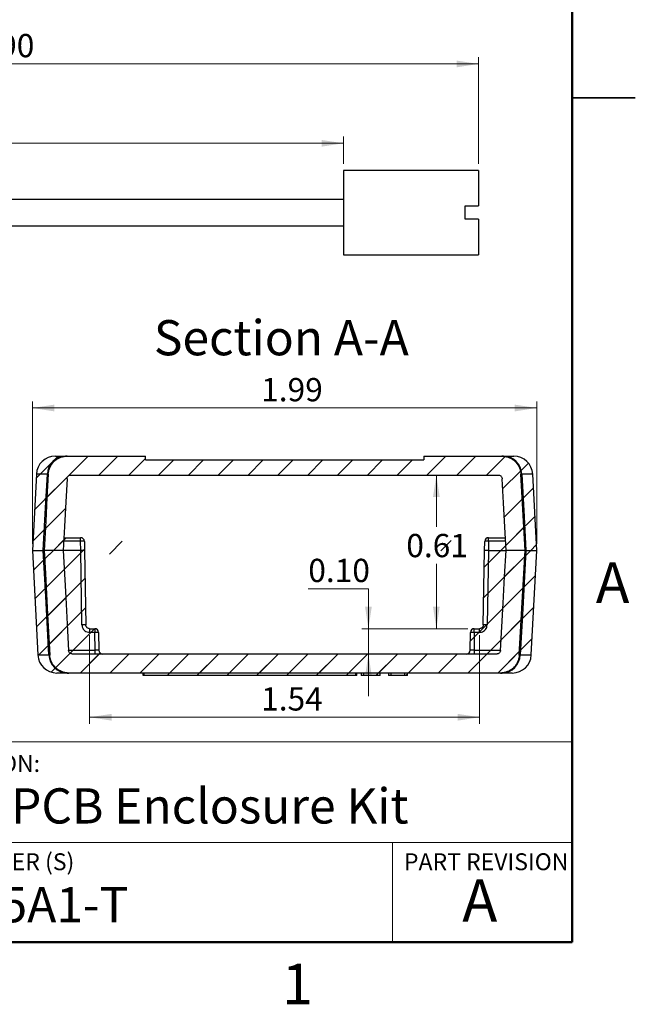
# Model space of a CAD drawing. Units: inches. Extents: x 0.1 to 11.2, y 0.1 to 7.3.
# Drawn here: x 8.8 to 11.2, y 0.1 to 4 of the extents above; entities that cross this region are included whole.
import ezdxf

# ---------------------------------------------------------------- set-up
doc = ezdxf.new("R2010")
doc.units = ezdxf.units.IN
doc.header["$LTSCALE"] = 0.666667
doc.header["$MEASUREMENT"] = 0
doc.styles.add('SLDTEXTSTYLE0', font='TXT', dxfattribs={"width": 0.75})
doc.dimstyles.new('SLDDIMSTYLE0', dxfattribs={"dimtxt": 0.091864, "dimasz": 0.086667, "dimexe": 0, "dimexo": 0.0625, "dimgap": 0.022966, "dimtad": 0, "dimtih": 1, "dimtoh": 1, "dimrnd": 1e-09, "dimdsep": 46, "dimtxsty": 'SLDTEXTSTYLE0', "dimsah": 1, "dimcen": 0.09, "dimadec": 0, "dimazin": 2, "dimtfac": 1, "dimtofl": 0, "dimtmove": 0, "dimatfit": 3, "dimfxl": 0, "dimfrac": 2, "dimtolj": 1, "dimtzin": 12, "dimarcsym": 0})
doc.dimstyles.new('SLDDIMSTYLE1', dxfattribs={"dimtxt": 0.091864, "dimasz": 0.086667, "dimexe": 0, "dimexo": 0.0625, "dimgap": 0.022966, "dimtad": 1, "dimrnd": 1e-09, "dimzin": 12, "dimdsep": 46, "dimtxsty": 'SLDTEXTSTYLE0', "dimsah": 1, "dimcen": 0.09, "dimadec": 0, "dimazin": 3, "dimtfac": 1, "dimtofl": 0, "dimtmove": 0, "dimatfit": 3, "dimfxl": 0, "dimfrac": 2, "dimtolj": 1, "dimtzin": 12, "dimarcsym": 0})
doc.dimstyles.new('SLDDIMSTYLE12', dxfattribs={"dimtxt": 0.091864, "dimasz": 0.086667, "dimexe": 0, "dimexo": 0.0625, "dimgap": 0.022966, "dimtad": 1, "dimlfac": 0.75, "dimrnd": 1e-09, "dimzin": 4, "dimdsep": 46, "dimtxsty": 'SLDTEXTSTYLE0', "dimsah": 1, "dimcen": 0.09, "dimadec": 0, "dimazin": 1, "dimtfac": 1, "dimtofl": 0, "dimtmove": 0, "dimatfit": 3, "dimfxl": 0, "dimfrac": 2, "dimtolj": 1, "dimtzin": 12, "dimarcsym": 0})
doc.dimstyles.new('SLDDIMSTYLE14', dxfattribs={"dimtxt": 0.091864, "dimasz": 0.086667, "dimexe": 0, "dimexo": 0.0625, "dimgap": 0.022966, "dimtad": 1, "dimlfac": 0.75, "dimrnd": 1e-09, "dimzin": 12, "dimdsep": 46, "dimtxsty": 'SLDTEXTSTYLE0', "dimsah": 1, "dimcen": 0.09, "dimadec": 0, "dimazin": 3, "dimtfac": 1, "dimtofl": 0, "dimtmove": 0, "dimatfit": 3, "dimfxl": 0, "dimfrac": 2, "dimtolj": 1, "dimtzin": 12, "dimarcsym": 0})
doc.dimstyles.new('SLDDIMSTYLE3', dxfattribs={"dimtxt": 0.091864, "dimasz": 0.086667, "dimexe": 0, "dimexo": 0.0625, "dimgap": 0.022966, "dimtad": 0, "dimtih": 1, "dimtoh": 1, "dimrnd": 1e-09, "dimzin": 0, "dimdsep": 46, "dimtxsty": 'SLDTEXTSTYLE0', "dimsah": 1, "dimcen": 0.09, "dimadec": 0, "dimazin": 0, "dimtfac": 1, "dimtmove": 0, "dimatfit": 0, "dimfxl": 0, "dimfrac": 2, "dimtolj": 1, "dimtzin": 12, "dimarcsym": 0})

# ---------------------------------------------------------------- blocks, each defined once
blk = doc.blocks.new('_D_7')
at = {"color": 7, "linetype": 'Continuous', "lineweight": 18}
for p, q in [((8.8679, 1.9065), (8.8679, 2.4685)), ((10.8605, 1.9065), (10.8605, 2.4685)), ((8.8679, 2.4423), (10.8605, 2.4423))]:
    blk.add_line(p, q, dxfattribs=at)
for points in [[(8.8679, 2.4423), (8.9546, 2.4289), (8.9546, 2.4556)], [(10.8605, 2.4423), (10.7738, 2.4556), (10.7738, 2.4289)]]:
    blk.add_solid(points, dxfattribs=at)
at = {"color": 7, "linetype": 'Continuous', "lineweight": 18, "insert": (9.7717, 2.5607), "char_height": 0.09186, "attachment_point": 1, "style": 'SLDTEXTSTYLE0'}
blk.add_mtext('1.99', dxfattribs=at)
blk = doc.blocks.new('_D_8')
at = {"color": 7, "linetype": 'Continuous', "lineweight": 18}
for p, q in [((9.0939, 1.545), (9.0939, 1.1953)), ((10.6345, 1.545), (10.6345, 1.1953)), ((9.0939, 1.2215), (10.6345, 1.2215))]:
    blk.add_line(p, q, dxfattribs=at)
for points in [[(9.0939, 1.2215), (9.1806, 1.2082), (9.1806, 1.2349)], [(10.6345, 1.2215), (10.5478, 1.2349), (10.5478, 1.2082)]]:
    blk.add_solid(points, dxfattribs=at)
at = {"color": 7, "linetype": 'Continuous', "lineweight": 18, "insert": (9.7717, 1.3399), "char_height": 0.09186, "attachment_point": 1, "style": 'SLDTEXTSTYLE0'}
blk.add_mtext('1.54', dxfattribs=at)
blk = doc.blocks.new('_D_9')
at = {"color": 7, "linetype": 'Continuous', "lineweight": 18}
for p, q in [((9.9579, 1.7286), (10.1955, 1.7286)), ((10.1955, 1.7286), (10.1955, 1.5712)), ((10.5877, 1.5712), (10.1692, 1.5712)), ((10.1955, 1.5712), (10.1955, 1.4712)), ((10.1955, 1.4712), (10.1955, 1.3045))]:
    blk.add_line(p, q, dxfattribs=at)
for points in [[(10.1955, 1.5712), (10.2088, 1.6579), (10.1822, 1.6579)], [(10.1955, 1.4712), (10.1822, 1.3845), (10.2088, 1.3845)]]:
    blk.add_solid(points, dxfattribs=at)
at = {"color": 7, "linetype": 'Continuous', "lineweight": 18, "insert": (9.9579, 1.847), "char_height": 0.09186, "attachment_point": 1, "style": 'SLDTEXTSTYLE0'}
blk.add_mtext('0.10', dxfattribs=at)
blk = doc.blocks.new('_D_10')
at = {"color": 7, "linetype": 'Continuous', "lineweight": 18}
for p, q in [((10.4639, 2.1773), (10.4639, 1.9726)), ((10.4639, 1.5712), (10.4639, 1.8268)), ((10.5877, 1.5712), (10.4376, 1.5712))]:
    blk.add_line(p, q, dxfattribs=at)
for points in [[(10.4639, 2.1773), (10.4506, 2.0907), (10.4772, 2.0907)], [(10.4639, 1.5712), (10.4772, 1.6579), (10.4506, 1.6579)]]:
    blk.add_solid(points, dxfattribs=at)
at = {"color": 7, "linetype": 'Continuous', "lineweight": 18, "insert": (10.3451, 1.9452), "char_height": 0.09186, "attachment_point": 1, "style": 'SLDTEXTSTYLE0'}
blk.add_mtext('0.61', dxfattribs=at)
blk = doc.blocks.new('_D_26')
at = {"color": 7, "linetype": 'Continuous', "lineweight": 18}
for p, q in [((6.7636, 3.3147), (6.7636, 3.8266)), ((10.6302, 3.4067), (10.6302, 3.8266)), ((6.7636, 3.8004), (10.6302, 3.8004))]:
    blk.add_line(p, q, dxfattribs=at)
for points in [[(6.7636, 3.8004), (6.8502, 3.787), (6.8502, 3.8137)], [(10.6302, 3.8004), (10.5436, 3.8137), (10.5436, 3.787)]]:
    blk.add_solid(points, dxfattribs=at)
at = {"color": 7, "linetype": 'Continuous', "lineweight": 18, "insert": (8.6322, 3.9188), "char_height": 0.09186, "attachment_point": 1, "style": 'SLDTEXTSTYLE0'}
blk.add_mtext('2.90', dxfattribs=at)
blk = doc.blocks.new('_D_28')
at = {"color": 7, "linetype": 'Continuous', "lineweight": 18}
for p, q in [((7.2862, 3.3767), (7.2862, 3.5134)), ((10.0969, 3.4067), (10.0969, 3.5134)), ((7.2862, 3.4872), (10.0969, 3.4872))]:
    blk.add_line(p, q, dxfattribs=at)
for points in [[(7.2862, 3.4872), (7.3729, 3.4739), (7.3729, 3.5005)], [(10.0969, 3.4872), (10.0102, 3.5005), (10.0102, 3.4739)]]:
    blk.add_solid(points, dxfattribs=at)
at = {"color": 7, "linetype": 'Continuous', "lineweight": 18, "insert": (8.5309, 3.6056), "char_height": 0.09186, "attachment_point": 1, "style": 'SLDTEXTSTYLE0'}
blk.add_mtext('2.11', dxfattribs=at)

msp = doc.modelspace()

# ---------------------------------------------------------------- hatches: boundary and pattern name
at = {"linetype": 'Continuous', "lineweight": 18}
h = msp.add_hatch(dxfattribs=at)
h.set_pattern_fill('ANSI31', scale=0.66667, style=0)
edge = h.paths.add_edge_path(flags=0)
edge.add_line((10.7545, 2.1773), (8.9739, 2.1773))
edge.add_spline(control_points=[(8.9739, 2.1773), (8.973, 2.1773), (8.9721, 2.1773), (8.9712, 2.1771), (8.9696, 2.1768), (8.968, 2.1762), (8.9665, 2.1754), (8.965, 2.1746), (8.9637, 2.1735), (8.9626, 2.1722), (8.9619, 2.1714), (8.9613, 2.1706), (8.9608, 2.1697), (8.9599, 2.1682), (8.9594, 2.1666), (8.9591, 2.1649), (8.959, 2.1643), (8.9589, 2.1637), (8.9589, 2.1631)], knot_values=[0.002079, 0.002079, 0.002079, 0.002079, 0.002146, 0.002146, 0.002146, 0.002275, 0.002275, 0.002275, 0.002405, 0.002405, 0.002405, 0.002484, 0.002484, 0.002484, 0.002613, 0.002613, 0.002613, 0.00266, 0.00266, 0.00266, 0.00266], weights=[1, 1, 1, 1, 1, 1, 1, 1, 1, 1, 1, 1, 1, 1, 1, 1, 1, 1, 1], degree=3, periodic=0)
edge.add_spline(control_points=[(8.9589, 2.1631), (8.9546, 2.081), (8.9503, 1.9989), (8.9459, 1.9169), (8.9453, 1.9047), (8.9447, 1.8925), (8.944, 1.8803)], knot_values=[0.007408, 0.007408, 0.007408, 0.007408, 0.013671, 0.013671, 0.013671, 0.014602, 0.014602, 0.014602, 0.014602], weights=[1, 1, 1, 1, 1, 1, 1], degree=3, periodic=0)
edge.add_line((8.944, 1.8803), (8.8688, 1.8803))
edge.add_spline(control_points=[(8.8688, 1.8803), (8.8695, 1.8933), (8.8702, 1.9063), (8.8709, 1.9193), (8.8755, 2.0066), (8.8801, 2.0939), (8.8846, 2.1813)], knot_values=[0.013571, 0.013571, 0.013571, 0.013571, 0.014563, 0.014563, 0.014563, 0.021226, 0.021226, 0.021226, 0.021226], weights=[1, 1, 1, 1, 1, 1, 1], degree=3, periodic=0)
edge.add_spline(control_points=[(8.8846, 2.1813), (8.8847, 2.1832), (8.8849, 2.1851), (8.8852, 2.187), (8.8858, 2.1922), (8.8871, 2.1974), (8.8888, 2.2023), (8.8916, 2.2102), (8.8958, 2.2178), (8.9011, 2.2243), (8.9064, 2.2309), (8.9128, 2.2366), (8.9199, 2.241), (8.9271, 2.2454), (8.9351, 2.2487), (8.9433, 2.2505), (8.9486, 2.2517), (8.9541, 2.2523), (8.9596, 2.2523)], knot_values=[0.011375, 0.011375, 0.011375, 0.011375, 0.011522, 0.011522, 0.011522, 0.011918, 0.011918, 0.011918, 0.012557, 0.012557, 0.012557, 0.013197, 0.013197, 0.013197, 0.013837, 0.013837, 0.013837, 0.014253, 0.014253, 0.014253, 0.014253], weights=[1, 1, 1, 1, 1, 1, 1, 1, 1, 1, 1, 1, 1, 1, 1, 1, 1, 1, 1], degree=3, periodic=0)
edge.add_line((8.9596, 2.2523), (9.3142, 2.2523))
edge.add_line((9.3142, 2.2523), (9.3145, 2.2373))
edge.add_line((9.3145, 2.2373), (10.4139, 2.2373))
edge.add_line((10.4139, 2.2373), (10.4142, 2.2523))
edge.add_line((10.4142, 2.2523), (10.7688, 2.2523))
edge.add_spline(control_points=[(10.7688, 2.2523), (10.7747, 2.2523), (10.7806, 2.2516), (10.7863, 2.2503), (10.7945, 2.2483), (10.8024, 2.2449), (10.8095, 2.2403), (10.8166, 2.2358), (10.823, 2.2299), (10.8281, 2.2233), (10.8333, 2.2167), (10.8373, 2.2091), (10.84, 2.2011), (10.8421, 2.1947), (10.8434, 2.188), (10.8438, 2.1813)], knot_values=[0.000835, 0.000835, 0.000835, 0.000835, 0.001282, 0.001282, 0.001282, 0.001923, 0.001923, 0.001923, 0.002564, 0.002564, 0.002564, 0.003204, 0.003204, 0.003204, 0.003716, 0.003716, 0.003716, 0.003716], weights=[1, 1, 1, 1, 1, 1, 1, 1, 1, 1, 1, 1, 1, 1, 1, 1], degree=3, periodic=0)
edge.add_spline(control_points=[(10.8438, 2.1813), (10.8484, 2.0939), (10.8529, 2.0066), (10.8575, 1.9193), (10.8582, 1.9063), (10.8589, 1.8933), (10.8596, 1.8803)], knot_values=[0.007901, 0.007901, 0.007901, 0.007901, 0.014563, 0.014563, 0.014563, 0.015556, 0.015556, 0.015556, 0.015556], weights=[1, 1, 1, 1, 1, 1, 1], degree=3, periodic=0)
edge.add_line((10.8596, 1.8803), (10.7844, 1.8803))
edge.add_spline(control_points=[(10.7844, 1.8803), (10.7837, 1.8925), (10.7831, 1.9047), (10.7825, 1.9169), (10.7782, 1.9989), (10.7738, 2.081), (10.7695, 2.1631)], knot_values=[0.012741, 0.012741, 0.012741, 0.012741, 0.013671, 0.013671, 0.013671, 0.019935, 0.019935, 0.019935, 0.019935], weights=[1, 1, 1, 1, 1, 1, 1], degree=3, periodic=0)
edge.add_spline(control_points=[(10.7695, 2.1631), (10.7695, 2.1632), (10.7695, 2.1632), (10.7695, 2.1632), (10.7694, 2.1649), (10.769, 2.1666), (10.7684, 2.1682), (10.7677, 2.1697), (10.7668, 2.1712), (10.7657, 2.1724), (10.7645, 2.1736), (10.7632, 2.1747), (10.7617, 2.1755), (10.7602, 2.1763), (10.7586, 2.1769), (10.7569, 2.1771), (10.7561, 2.1773), (10.7553, 2.1773), (10.7545, 2.1773)], knot_values=[0.001368, 0.001368, 0.001368, 0.001368, 0.001371, 0.001371, 0.001371, 0.0015, 0.0015, 0.0015, 0.001629, 0.001629, 0.001629, 0.001759, 0.001759, 0.001759, 0.001888, 0.001888, 0.001888, 0.001949, 0.001949, 0.001949, 0.001949], weights=[1, 1, 1, 1, 1, 1, 1, 1, 1, 1, 1, 1, 1, 1, 1, 1, 1, 1, 1], degree=3, periodic=0)
h = msp.add_hatch(dxfattribs=at)
h.set_pattern_fill('ANSI31', scale=0.66667, style=0)
edge = h.paths.add_edge_path(flags=0)
edge.add_spline(control_points=[(9.0048, 2.1632), (9.0056, 2.1773), (9.0198, 2.1773)], knot_values=[0, 0, 0, 1, 1, 1], weights=[1, 0.726233, 1], degree=2, periodic=0)
edge.add_line((9.0198, 2.1773), (10.7086, 2.1773))
edge.add_spline(control_points=[(10.7086, 2.1773), (10.7228, 2.1773), (10.7236, 2.1632)], knot_values=[0, 0, 0, 1, 1, 1], weights=[1, 0.726233, 1], degree=2, periodic=0)
edge.add_spline(control_points=[(10.7236, 2.1632), (10.7288, 2.0689), (10.734, 1.9746), (10.7391, 1.8803)], knot_values=[0, 0, 0, 0, 0.007196, 0.007196, 0.007196, 0.007196], weights=[0.977259, 0.977483, 0.977701, 0.977915], degree=3, periodic=0)
edge.add_line((10.7391, 1.8803), (10.8143, 1.8803))
edge.add_spline(control_points=[(10.8143, 1.8803), (10.8088, 1.9807), (10.8032, 2.0811), (10.7977, 2.1814)], knot_values=[0.038724, 0.038724, 0.038724, 0.038724, 0.046385, 0.046385, 0.046385, 0.046385], weights=[0.977925, 0.977697, 0.977464, 0.977226], degree=3, periodic=0)
edge.add_spline(control_points=[(10.7977, 2.1814), (10.7938, 2.2523), (10.7228, 2.2523)], knot_values=[0, 0, 0, 1, 1, 1], weights=[1, 0.726235, 1], degree=2, periodic=0)
edge.add_line((10.7228, 2.2523), (10.4142, 2.2523))
edge.add_line((10.4142, 2.2523), (10.4139, 2.2373))
edge.add_line((10.4139, 2.2373), (9.3145, 2.2373))
edge.add_line((9.3145, 2.2373), (9.3142, 2.2523))
edge.add_line((9.3142, 2.2523), (9.0056, 2.2523))
edge.add_spline(control_points=[(9.0056, 2.2523), (8.9346, 2.2523), (8.9307, 2.1814)], knot_values=[0, 0, 0, 1, 1, 1], weights=[1, 0.726235, 1], degree=2, periodic=0)
edge.add_spline(control_points=[(8.9307, 2.1814), (8.9252, 2.0811), (8.9197, 1.9807), (8.9141, 1.8803)], knot_values=[0, 0, 0, 0, 0.007661, 0.007661, 0.007661, 0.007661], weights=[0.977226, 0.977464, 0.977697, 0.977925], degree=3, periodic=0)
edge.add_line((8.9141, 1.8803), (8.9893, 1.8803))
edge.add_spline(control_points=[(8.9893, 1.8803), (8.9944, 1.9746), (8.9996, 2.0689), (9.0048, 2.1631)], knot_values=[0.038829, 0.038829, 0.038829, 0.038829, 0.046024, 0.046024, 0.046024, 0.046024], weights=[0.977915, 0.977701, 0.977483, 0.977259], degree=3, periodic=0)
h = msp.add_hatch(dxfattribs=at)
h.set_pattern_fill('ANSI31', scale=0.66667, style=0)
edge = h.paths.add_edge_path(flags=0)
edge.add_arc((9.0939, 1.5862), 0.015, 181, 270)
edge.add_line((9.0939, 1.5712), (9.1145, 1.5712))
edge.add_arc((9.1145, 1.5562), 0.015, 1, 90, ccw=False)
edge.add_line((9.1295, 1.5565), (9.1307, 1.4859))
edge.add_arc((9.1457, 1.4862), 0.015, 181, 270)
edge.add_line((9.1457, 1.4712), (10.5827, 1.4712))
edge.add_arc((10.5827, 1.4862), 0.015, 270, 359)
edge.add_line((10.5977, 1.4859), (10.5989, 1.5565))
edge.add_arc((10.6139, 1.5562), 0.015, 90, 179, ccw=False)
edge.add_line((10.6139, 1.5712), (10.6345, 1.5712))
edge.add_arc((10.6345, 1.5862), 0.015, 270, 359)
edge.add_line((10.6495, 1.586), (10.6552, 1.9155))
edge.add_arc((10.6702, 1.9153), 0.015, 90, 179, ccw=False)
edge.add_line((10.6702, 1.9303), (10.7671, 1.9303))
edge.add_ellipse((10.7671, 1.9153), major_axis=(0.015, 0), ratio=0.998219, start_angle=3, end_angle=90, ccw=False)
edge.add_line((10.7821, 1.9161), (10.7839, 1.8803))
edge.add_line((10.7839, 1.8803), (10.8596, 1.8803))
edge.add_spline(control_points=[(10.8596, 1.8803), (10.8532, 1.7595), (10.8469, 1.6388), (10.8406, 1.5181), (10.8397, 1.5011), (10.8388, 1.4842), (10.8379, 1.4673)], knot_values=[0.010379, 0.010379, 0.010379, 0.010379, 0.019592, 0.019592, 0.019592, 0.020884, 0.020884, 0.020884, 0.020884], weights=[1, 1, 1, 1, 1, 1, 1], degree=3, periodic=0)
edge.add_spline(control_points=[(10.8379, 1.4673), (10.8378, 1.4658), (10.8377, 1.4642), (10.8375, 1.4627), (10.8366, 1.4544), (10.8342, 1.4461), (10.8305, 1.4386), (10.8269, 1.431), (10.8219, 1.424), (10.8159, 1.4181), (10.81, 1.4122), (10.8029, 1.4072), (10.7954, 1.4036), (10.7878, 1.3999), (10.7795, 1.3976), (10.7711, 1.3966), (10.7684, 1.3963), (10.7657, 1.3962), (10.7629, 1.3962)], knot_values=[0.008206, 0.008206, 0.008206, 0.008206, 0.00832, 0.00832, 0.00832, 0.008959, 0.008959, 0.008959, 0.009598, 0.009598, 0.009598, 0.010238, 0.010238, 0.010238, 0.010878, 0.010878, 0.010878, 0.011085, 0.011085, 0.011085, 0.011085], weights=[1, 1, 1, 1, 1, 1, 1, 1, 1, 1, 1, 1, 1, 1, 1, 1, 1, 1, 1], degree=3, periodic=0)
edge.add_line((10.7629, 1.3962), (10.35, 1.3962))
edge.add_line((10.35, 1.3962), (10.35, 1.3862))
edge.add_line((10.35, 1.3862), (10.2753, 1.3862))
edge.add_line((10.2753, 1.3862), (10.2753, 1.3962))
edge.add_line((10.2753, 1.3962), (10.2418, 1.3962))
edge.add_line((10.2418, 1.3962), (10.2418, 1.3862))
edge.add_line((10.2418, 1.3862), (10.1671, 1.3862))
edge.add_line((10.1671, 1.3862), (10.1671, 1.3962))
edge.add_line((10.1671, 1.3962), (10.1408, 1.3962))
edge.add_line((10.1408, 1.3962), (10.1408, 1.3862))
edge.add_line((10.1408, 1.3862), (9.3054, 1.3862))
edge.add_line((9.3054, 1.3862), (9.3054, 1.3962))
edge.add_line((9.3054, 1.3962), (8.9655, 1.3962))
edge.add_spline(control_points=[(8.9655, 1.3962), (8.9588, 1.3962), (8.952, 1.3971), (8.9455, 1.3989), (8.9374, 1.4011), (8.9295, 1.4048), (8.9226, 1.4096), (8.9183, 1.4126), (8.9142, 1.4161), (8.9106, 1.42), (8.9049, 1.4261), (8.9002, 1.4333), (8.8968, 1.441), (8.8934, 1.4487), (8.8913, 1.457), (8.8906, 1.4654), (8.8906, 1.466), (8.8905, 1.4666), (8.8905, 1.4673)], knot_values=[0.010365, 0.010365, 0.010365, 0.010365, 0.010878, 0.010878, 0.010878, 0.011519, 0.011519, 0.011519, 0.011918, 0.011918, 0.011918, 0.012557, 0.012557, 0.012557, 0.013197, 0.013197, 0.013197, 0.013244, 0.013244, 0.013244, 0.013244], weights=[1, 1, 1, 1, 1, 1, 1, 1, 1, 1, 1, 1, 1, 1, 1, 1, 1, 1, 1], degree=3, periodic=0)
edge.add_spline(control_points=[(8.8905, 1.4673), (8.8896, 1.4842), (8.8887, 1.5011), (8.8878, 1.5181), (8.8815, 1.6388), (8.8752, 1.7595), (8.8688, 1.8803)], knot_values=[0.018299, 0.018299, 0.018299, 0.018299, 0.019592, 0.019592, 0.019592, 0.028804, 0.028804, 0.028804, 0.028804], weights=[1, 1, 1, 1, 1, 1, 1], degree=3, periodic=0)
edge.add_line((8.8688, 1.8803), (8.9445, 1.8803))
edge.add_line((8.9445, 1.8803), (8.9463, 1.9161))
edge.add_ellipse((8.9614, 1.9153), major_axis=(0.015, 0), ratio=0.998219, start_angle=90, end_angle=177, ccw=False)
edge.add_line((8.9614, 1.9303), (9.0582, 1.9303))
edge.add_arc((9.0582, 1.9153), 0.015, 1, 90, ccw=False)
edge.add_line((9.0732, 1.9155), (9.0789, 1.586))
h = msp.add_hatch(dxfattribs=at)
h.set_pattern_fill('ANSI31', scale=0.66667, style=0)
edge = h.paths.add_edge_path(flags=0)
edge.add_arc((9.2082, 1.8803), 0.039, 0, 360)
h = msp.add_hatch(dxfattribs=at)
h.set_pattern_fill('ANSI31', scale=0.66667, style=0)
edge = h.paths.add_edge_path(flags=0)
edge.add_arc((9.2082, 1.8803), 0.039, 0, 360)
h = msp.add_hatch(dxfattribs=at)
h.set_pattern_fill('ANSI31', scale=0.66667, style=0)
edge = h.paths.add_edge_path(flags=0)
edge.add_arc((10.5202, 1.8803), 0.039, 0, 360)
h = msp.add_hatch(dxfattribs=at)
h.set_pattern_fill('ANSI31', scale=0.66667, style=0)
edge = h.paths.add_edge_path(flags=0)
edge.add_arc((10.5202, 1.8803), 0.039, 0, 360)
h = msp.add_hatch(dxfattribs=at)
h.set_pattern_fill('ANSI31', scale=0.66667, style=0)
edge = h.paths.add_edge_path(flags=0)
edge.add_spline(control_points=[(8.9368, 1.4671), (8.9407, 1.3962), (9.0117, 1.3962)], knot_values=[0, 0, 0, 1, 1, 1], weights=[1, 0.726245, 1], degree=2, periodic=0)
edge.add_line((9.0117, 1.3962), (10.7167, 1.3962))
edge.add_spline(control_points=[(10.7167, 1.3962), (10.7877, 1.3962), (10.7916, 1.4671)], knot_values=[0, 0, 0, 1, 1, 1], weights=[1, 0.726245, 1], degree=2, periodic=0)
edge.add_spline(control_points=[(10.7916, 1.4671), (10.7991, 1.6048), (10.8067, 1.7425), (10.8143, 1.8803)], knot_values=[0.040343, 0.040343, 0.040343, 0.040343, 0.050854, 0.050854, 0.050854, 0.050854], weights=[0.976957, 0.97729, 0.977612, 0.977925], degree=3, periodic=0)
edge.add_line((10.8143, 1.8803), (10.7391, 1.8803))
edge.add_spline(control_points=[(10.7391, 1.8803), (10.7319, 1.7486), (10.7247, 1.617), (10.7175, 1.4854)], knot_values=[0, 0, 0, 0, 0.010046, 0.010046, 0.010046, 0.010046], weights=[0.977915, 0.977617, 0.977309, 0.976991], degree=3, periodic=0)
edge.add_spline(control_points=[(10.7175, 1.4854), (10.7167, 1.4712), (10.7025, 1.4712)], knot_values=[0, 0, 0, 1, 1, 1], weights=[1, 0.726244, 1], degree=2, periodic=0)
edge.add_line((10.7025, 1.4712), (9.0259, 1.4712))
edge.add_spline(control_points=[(9.0259, 1.4712), (9.0117, 1.4712), (9.0109, 1.4854)], knot_values=[0, 0, 0, 1, 1, 1], weights=[1, 0.726244, 1], degree=2, periodic=0)
edge.add_spline(control_points=[(9.0109, 1.4854), (9.0037, 1.617), (8.9965, 1.7486), (8.9893, 1.8803)], knot_values=[0.040703, 0.040703, 0.040703, 0.040703, 0.05075, 0.05075, 0.05075, 0.05075], weights=[0.976991, 0.977309, 0.977617, 0.977915], degree=3, periodic=0)
edge.add_line((8.9893, 1.8803), (8.9141, 1.8803))
edge.add_spline(control_points=[(8.9141, 1.8803), (8.9217, 1.7425), (8.9293, 1.6048), (8.9368, 1.4671)], knot_values=[0, 0, 0, 0, 0.010511, 0.010511, 0.010511, 0.010511], weights=[0.977925, 0.977612, 0.97729, 0.976957], degree=3, periodic=0)

# ---------------------------------------------------------------- linework, layer by layer
at = {"color": 7, "linetype": 'Continuous', "lineweight": 50}
for p, q in [((11, 7), (11, 0.3333)), ((11, 0.3333), (0.3333, 0.3333))]:
    msp.add_line(p, q, dxfattribs=at)
at = {"color": 7, "linetype": 'Continuous', "lineweight": 25}
for p, q in [((11.25, 3.6667), (11, 3.6667)), ((11, 3.6667), (11.25, 3.6667)), ((10.6302, 3.3804), (10.0969, 3.3804)), ((10.0969, 3.3804), (10.0969, 3.0471)), ((10.6302, 3.3804), (10.6302, 3.2397)), ((10.0969, 3.2657), (7.2862, 3.2657)), ((10.5782, 3.2397), (10.6302, 3.2397)), ((10.5782, 3.1877), (10.5782, 3.2397)), ((10.6302, 3.1877), (10.5782, 3.1877)), ((10.6302, 3.1877), (10.6302, 3.0471)), ((7.2862, 3.1617), (10.0969, 3.1617)), ((10.0969, 3.0471), (10.6302, 3.0471)), ((8.9586, 2.2523), (8.9987, 2.2523)), ((9.0056, 2.2523), (9.3142, 2.2523)), ((9.3145, 2.2373), (9.3142, 2.2523)), ((9.3145, 2.2373), (10.4139, 2.2373)), ((10.4142, 2.2523), (10.4139, 2.2373)), ((10.4142, 2.2523), (10.7228, 2.2523)), ((10.7297, 2.2523), (10.7698, 2.2523)), ((8.8837, 2.1813), (8.8679, 1.8803)), ((9.0198, 2.1773), (10.7086, 2.1773)), ((10.8447, 2.1813), (10.8012, 2.1813)), ((10.8605, 1.8803), (10.8447, 2.1813)), ((8.992, 1.9303), (9.0582, 1.9303)), ((9.0582, 1.9161), (9.0582, 1.9303)), ((9.0588, 1.8803), (9.0582, 1.9161)), ((9.0732, 1.9155), (9.0738, 1.88)), ((10.6546, 1.88), (10.6552, 1.9155)), ((10.6702, 1.9161), (10.6696, 1.8803)), ((10.6702, 1.9303), (10.7364, 1.9303)), ((10.6702, 1.9161), (10.6702, 1.9303)), ((8.8679, 1.8803), (8.8895, 1.4673)), ((8.8679, 1.8803), (8.9108, 1.8803)), ((8.9893, 1.8803), (8.9141, 1.8803)), ((9.0588, 1.8803), (8.9893, 1.8803)), ((9.0639, 1.586), (9.0588, 1.8803)), ((9.0588, 1.8803), (9.0588, 1.8803)), ((9.0738, 1.88), (9.0789, 1.586)), ((10.6495, 1.586), (10.6546, 1.88)), ((10.6696, 1.8803), (10.6645, 1.586)), ((10.6696, 1.8803), (10.7391, 1.8803)), ((10.6696, 1.8803), (10.6696, 1.8803)), ((10.8143, 1.8803), (10.7391, 1.8803)), ((10.8143, 1.8803), (10.7391, 1.8803)), ((10.8176, 1.8803), (10.8605, 1.8803)), ((10.8389, 1.4673), (10.8605, 1.8803)), ((9.0939, 1.5712), (9.0939, 1.5565)), ((9.0939, 1.5712), (9.1145, 1.5712)), ((9.1145, 1.5565), (9.0939, 1.5565)), ((9.1145, 1.5712), (9.1145, 1.5565)), ((9.1157, 1.4859), (9.1145, 1.5565)), ((9.1295, 1.5565), (9.1307, 1.4859)), ((10.5977, 1.4859), (10.5989, 1.5565)), ((10.6139, 1.5565), (10.6127, 1.4859)), ((10.6139, 1.5565), (10.6139, 1.5712)), ((10.6139, 1.5712), (10.6345, 1.5712)), ((10.6345, 1.5565), (10.6139, 1.5565)), ((10.6345, 1.5565), (10.6345, 1.5712)), ((9.1157, 1.4712), (9.1157, 1.4859)), ((10.6127, 1.4859), (10.6127, 1.4712)), ((8.8895, 1.4673), (8.9334, 1.4673)), ((10.7025, 1.4712), (9.0259, 1.4712)), ((10.7089, 1.4728), (10.7078, 1.4722)), ((10.7918, 1.4671), (10.7916, 1.4671)), ((9.0048, 1.3962), (8.9644, 1.3962)), ((10.7167, 1.3962), (9.0117, 1.3962)), ((9.3054, 1.3862), (9.3054, 1.3962)), ((9.3094, 1.3862), (9.3054, 1.3862)), ((9.3094, 1.3862), (9.3094, 1.3962)), ((10.1452, 1.3862), (9.3094, 1.3862)), ((10.1452, 1.3862), (10.1452, 1.3962)), ((10.1492, 1.3862), (10.1452, 1.3862)), ((10.1492, 1.3862), (10.1492, 1.3962)), ((10.1671, 1.3962), (10.1671, 1.3862)), ((10.1774, 1.3862), (10.1671, 1.3862)), ((10.1774, 1.3862), (10.1774, 1.3962)), ((10.2314, 1.3862), (10.1774, 1.3862)), ((10.2314, 1.3862), (10.2314, 1.3962)), ((10.2418, 1.3862), (10.2314, 1.3862)), ((10.2418, 1.3862), (10.2418, 1.3962)), ((10.2753, 1.3962), (10.2753, 1.3862)), ((10.2857, 1.3862), (10.2753, 1.3862)), ((10.2857, 1.3862), (10.2857, 1.3962)), ((10.3397, 1.3862), (10.2857, 1.3862)), ((10.3397, 1.3862), (10.3397, 1.3962)), ((10.35, 1.3862), (10.3397, 1.3862)), ((10.35, 1.3862), (10.35, 1.3962)), ((10.764, 1.3962), (10.7236, 1.3962))]:
    msp.add_line(p, q, dxfattribs=at)
at = {"color": 8, "linetype": 'Continuous', "lineweight": 25}
for p, q in [((8.9272, 2.1813), (8.8837, 2.1813)), ((9.0582, 1.9161), (8.9912, 1.9161)), ((10.7372, 1.9161), (10.6702, 1.9161)), ((9.0111, 1.4859), (9.1157, 1.4859)), ((10.6127, 1.4859), (10.7173, 1.4859)), ((10.7951, 1.4673), (10.8389, 1.4673))]:
    msp.add_line(p, q, dxfattribs=at)
at = {"color": 7, "linetype": 'Continuous', "lineweight": 18}
for p, q in [((11, 1.1239), (5.7942, 1.1239)), ((8.2072, 0.7276), (11, 0.7276)), ((10.2911, 0.7276), (10.2911, 0.3333))]:
    msp.add_line(p, q, dxfattribs=at)
at = {"color": 7, "linetype": 'Continuous', "lineweight": 25, "flags": 128}
for points in [[(8.9108, 1.8803), (8.92, 2.0488), (8.9272, 2.1813)], [(8.9307, 2.1814), (8.9256, 2.0896), (8.9205, 1.9959), (8.9141, 1.8803)], [(10.8143, 1.8803), (10.8092, 1.9719), (10.8041, 2.0656), (10.7977, 2.1814)], [(10.8012, 2.1813), (10.8104, 2.0127), (10.8176, 1.8803)], [(9.0048, 2.1631), (8.9997, 2.0713), (8.9944, 1.9747), (8.9893, 1.8803)], [(10.7391, 1.8803), (10.7341, 1.9718), (10.7288, 2.0683), (10.7236, 2.1631)], [(8.9334, 1.4673), (8.9207, 1.6986), (8.9108, 1.8803)], [(8.9141, 1.8803), (8.9192, 1.7887), (8.9281, 1.6266), (8.9368, 1.4671)], [(8.9893, 1.8803), (8.9994, 1.6947), (9.0052, 1.5888), (9.0109, 1.4854)], [(10.7175, 1.4854), (10.7277, 1.6713), (10.7335, 1.7772), (10.7391, 1.8803)], [(10.7916, 1.4671), (10.7966, 1.5588), (10.8055, 1.7209), (10.8143, 1.8803)], [(10.8176, 1.8803), (10.805, 1.649), (10.7951, 1.4673)]]:
    msp.add_lwpolyline(points, dxfattribs=at)
at = {"color": 7, "linetype": 'Continuous', "lineweight": 25}
for centre, radius, start, end in [((8.9586, 2.1773), 0.075, 90, 177), ((9.0003, 2.1792), 0.0731, 91.2801, 178.3971), ((10.7281, 2.1792), 0.0731, 1.6027, 88.7201), ((10.7698, 2.1773), 0.075, 3, 90), ((9.0582, 1.9153), 0.015, 1, 90), ((9.0632, 1.844), 0.0723, 82.042, 93.9618), ((10.6702, 1.9153), 0.015, 90, 179), ((10.6652, 1.844), 0.0723, 86.0381, 97.9581), ((9.0714, 1.371), 0.2151, 88.002, 91.998), ((9.1145, 1.5562), 0.015, 1, 90), ((9.122, 1.3416), 0.215, 88.0014, 91.9986), ((10.6139, 1.5562), 0.015, 90, 179), ((10.6064, 1.3416), 0.215, 88.0014, 91.9986), ((10.657, 1.371), 0.2151, 88.002, 91.998), ((9.1457, 1.4862), 0.015, 181, 270), ((10.5827, 1.4862), 0.015, 270, 359), ((8.9644, 1.4712), 0.075, 183, 270), ((9.0064, 1.4693), 0.0731, 181.5862, 268.7042), ((10.722, 1.4693), 0.0731, 271.2957, 358.4139), ((10.764, 1.4712), 0.075, 270, 357)]:
    msp.add_arc(centre, radius, start, end, dxfattribs=at)
for points, knots in [([(8.9307, 2.1814), (8.9311, 2.1856), (8.932, 2.194), (8.9359, 2.2061), (8.9418, 2.2174), (8.9494, 2.2276), (8.9586, 2.2363), (8.9692, 2.2433), (8.9808, 2.2485), (8.993, 2.2517), (9.0014, 2.2521), (9.0056, 2.2523)], [0, 0, 0, 0, 0.111273, 0.222546, 0.33382, 0.445093, 0.556367, 0.667639, 0.778913, 0.890187, 1, 1, 1, 1]), ([(9.0056, 2.2523), (9.0052, 2.2523), (9.0045, 2.2523), (9.0005, 2.2523), (8.9987, 2.2523)], [0, 0, 0, 0, 0.559992, 1, 1, 1, 1]), ([(10.7228, 2.2523), (10.727, 2.2521), (10.7354, 2.2517), (10.7477, 2.2485), (10.7594, 2.2432), (10.7701, 2.2361), (10.7793, 2.2272), (10.7869, 2.2171), (10.7926, 2.2058), (10.7965, 2.1938), (10.7973, 2.1855), (10.7977, 2.1814)], [0, 0, 0, 0, 0.1103529, 0.2207057, 0.3339372, 0.4471687, 0.558442, 0.6697152, 0.7809886, 0.8922623, 1, 1, 1, 1]), ([(10.7297, 2.2523), (10.7275, 2.2523), (10.7236, 2.2523), (10.7231, 2.2523), (10.7228, 2.2523)], [0, 0, 0, 0, 0.559661, 1, 1, 1, 1]), ([(8.9307, 2.1814), (8.9305, 2.1814), (8.9302, 2.1814), (8.9282, 2.1813), (8.9272, 2.1813)], [0, 0, 0, 0, 0.500047, 1, 1, 1, 1]), ([(9.0048, 2.1632), (9.005, 2.1648), (9.0056, 2.1682), (9.0084, 2.1725), (9.0124, 2.1757), (9.0164, 2.1772), (9.0189, 2.1773), (9.0198, 2.1773)], [0, 0, 0, 0, 0.222459, 0.444918, 0.667375, 0.889835, 1, 1, 1, 1]), ([(10.7086, 2.1773), (10.7103, 2.1772), (10.7137, 2.1768), (10.7182, 2.1742), (10.7216, 2.1704), (10.7233, 2.1664), (10.7235, 2.164), (10.7236, 2.1632)], [0, 0, 0, 0, 0.220598, 0.446914, 0.669379, 0.891844, 1, 1, 1, 1]), ([(10.8012, 2.1813), (10.8002, 2.1813), (10.7982, 2.1814), (10.7977, 2.1814), (10.7977, 2.1814), (10.7977, 2.1814)], [0, 0, 0, 0, 0.49874, 0.998677, 1, 1, 1, 1]), ([(8.9141, 1.8803), (8.914, 1.8803), (8.9137, 1.8803), (8.9117, 1.8803), (8.9108, 1.8803)], [0, 0, 0, 0, 0.558478, 1, 1, 1, 1]), ([(8.9141, 1.8803), (8.914, 1.8803), (8.9137, 1.8803), (8.9117, 1.8803), (8.9108, 1.8803)], [0, 0, 0, 0, 0.558478, 1, 1, 1, 1]), ([(9.0738, 1.88), (9.0735, 1.8801), (9.073, 1.8802), (9.0689, 1.8803), (9.0639, 1.8804), (9.0605, 1.8803), (9.0588, 1.8803)], [0, 0, 0, 0, 0.270292, 0.56245, 0.789737, 1, 1, 1, 1]), ([(10.6696, 1.8803), (10.6675, 1.8803), (10.663, 1.8804), (10.658, 1.8803), (10.6551, 1.8802), (10.6548, 1.8801), (10.6546, 1.88)], [0, 0, 0, 0, 0.270253, 0.562402, 0.789709, 1, 1, 1, 1]), ([(10.8176, 1.8803), (10.8165, 1.8803), (10.8146, 1.8803), (10.8144, 1.8803), (10.8143, 1.8803)], [0, 0, 0, 0, 0.561189, 1, 1, 1, 1]), ([(10.8176, 1.8803), (10.8165, 1.8803), (10.8146, 1.8803), (10.8144, 1.8803), (10.8143, 1.8803)], [0, 0, 0, 0, 0.56119, 1, 1, 1, 1]), ([(9.0639, 1.586), (9.0642, 1.5832), (9.0648, 1.5775), (9.0687, 1.5695), (9.0751, 1.5625), (9.0839, 1.5574), (9.0907, 1.5568), (9.0939, 1.5565)], [0, 0, 0, 0, 0.177048, 0.367316, 0.563494, 0.790059, 1, 1, 1, 1]), ([(9.0939, 1.5712), (9.0924, 1.5714), (9.089, 1.5717), (9.0851, 1.5739), (9.0823, 1.5766), (9.0805, 1.5793), (9.0793, 1.5824), (9.079, 1.5848), (9.0789, 1.586)], [0, 0, 0, 0, 0.200049, 0.432916, 0.562265, 0.699898, 0.845811, 1, 1, 1, 1]), ([(10.6345, 1.5565), (10.6372, 1.5567), (10.6429, 1.5572), (10.651, 1.5609), (10.6582, 1.5673), (10.6633, 1.5759), (10.6641, 1.5827), (10.6645, 1.586)], [0, 0, 0, 0, 0.177022, 0.367271, 0.563445, 0.790028, 1, 1, 1, 1]), ([(10.6495, 1.586), (10.6494, 1.5848), (10.6492, 1.5824), (10.6479, 1.5793), (10.6461, 1.5766), (10.6433, 1.5739), (10.6394, 1.5717), (10.636, 1.5714), (10.6345, 1.5712)], [0, 0, 0, 0, 0.15419, 0.300102, 0.437733, 0.567081, 0.799948, 1, 1, 1, 1]), ([(9.0259, 1.4712), (9.0242, 1.4713), (9.0209, 1.4717), (9.0163, 1.4743), (9.0129, 1.4781), (9.0113, 1.4821), (9.011, 1.4846), (9.0109, 1.4854)], [0, 0, 0, 0, 0.220601, 0.446922, 0.669394, 0.891862, 1, 1, 1, 1]), ([(9.1307, 1.4859), (9.1305, 1.4859), (9.13, 1.4858), (9.1265, 1.4858), (9.1216, 1.4858), (9.1177, 1.4859), (9.1157, 1.4859)], [0, 0, 0, 0, 0.2500379, 0.5000011, 0.7499661, 1, 1, 1, 1]), ([(10.6127, 1.4859), (10.6107, 1.4859), (10.6068, 1.4858), (10.6019, 1.4858), (10.5984, 1.4858), (10.5979, 1.4859), (10.5977, 1.4859)], [0, 0, 0, 0, 0.250038, 0.5, 0.749962, 1, 1, 1, 1]), ([(10.7175, 1.4854), (10.7172, 1.4837), (10.7167, 1.4803), (10.7139, 1.476), (10.7099, 1.4728), (10.7058, 1.4714), (10.7033, 1.4712), (10.7025, 1.4712)], [0, 0, 0, 0, 0.222465, 0.444929, 0.667394, 0.889859, 1, 1, 1, 1]), ([(8.9368, 1.4671), (8.9367, 1.4671), (8.9364, 1.4671), (8.9344, 1.4672), (8.9334, 1.4673)], [0, 0, 0, 0, 0.501201, 1, 1, 1, 1]), ([(9.0117, 1.3962), (9.0075, 1.3964), (8.9992, 1.3968), (8.9869, 1.4001), (8.9752, 1.4053), (8.9645, 1.4124), (8.9553, 1.4213), (8.9477, 1.4314), (8.942, 1.4428), (8.9381, 1.4547), (8.9372, 1.463), (8.9368, 1.4671)], [0, 0, 0, 0, 0.110347, 0.220695, 0.333946, 0.447196, 0.558473, 0.669748, 0.781024, 0.8923, 1, 1, 1, 1]), ([(10.7916, 1.4671), (10.7911, 1.4629), (10.7903, 1.4545), (10.7863, 1.4424), (10.7805, 1.4311), (10.7729, 1.4209), (10.7636, 1.4123), (10.7531, 1.4052), (10.7415, 1.4001), (10.7292, 1.3968), (10.7209, 1.3964), (10.7167, 1.3962)], [0, 0, 0, 0, 0.111276, 0.222551, 0.333827, 0.445102, 0.556378, 0.667653, 0.778929, 0.890204, 1, 1, 1, 1]), ([(9.0048, 1.3962), (9.007, 1.3962), (9.011, 1.3962), (9.0115, 1.3962), (9.0117, 1.3962)], [0, 0, 0, 0, 0.5593833, 1, 1, 1, 1]), ([(10.7167, 1.3962), (10.7171, 1.3962), (10.7177, 1.3962), (10.7218, 1.3962), (10.7236, 1.3962)], [0, 0, 0, 0, 0.559046, 1, 1, 1, 1])]:
    msp.add_open_spline(points, degree=3, knots=knots, dxfattribs=at)
at = {"color": 8, "linetype": 'Continuous', "lineweight": 25}
msp.add_open_spline([(10.7951, 1.4673), (10.794, 1.4672), (10.7922, 1.4671), (10.7919, 1.4671), (10.7918, 1.4671)], degree=3, knots=[0, 0, 0, 0, 0.571929, 1, 1, 1, 1], dxfattribs=at)

# ---------------------------------------------------------------- texts
at = {"color": 7, "linetype": 'Continuous', "lineweight": 0, "style": 'SLDTEXTSTYLE0'}
for s, insert, char_height, attachment_point in [('Section A-A', (9.3479, 2.7892), 0.138889, 1), ('A', (11.1603, 1.8327), 0.16, 2), ('DESCRIPTION:', (8.2883, 1.0722), 0.066667, 1), ('DB15 PCB Enclosure Kit', (8.2758, 0.941), 0.138889, 1), ('PART NUMBER (S)', (8.2758, 0.6845), 0.066667, 1), ('PART REVISION', (10.3359, 0.6845), 0.066667, 1), ('ECB15A1-T', (8.28, 0.5512), 0.13889, 1), ('A', (10.6354, 0.5816), 0.1667, 2), ('1', (9.9151, 0.2484), 0.16, 2)]:
    msp.add_mtext(s, dxfattribs=dict(at, insert=insert, char_height=char_height, attachment_point=attachment_point))

# ---------------------------------------------------------------- dimensions: what is measured, and where the dimension line sits
at = {"color": 7, "linetype": 'Continuous', "lineweight": 18}
for base, p1, p2, dimstyle, picture, middle in [((10.6302, 3.8004), (6.7636, 3.2884), (10.6302, 3.3804), 'SLDDIMSTYLE12', '_D_26', (8.751, 3.8004)), ((10.0969, 3.4872), (7.2862, 3.3504), (10.0969, 3.3804), 'SLDDIMSTYLE14', '_D_28', (8.6497, 3.4872))]:
    dim = msp.add_linear_dim(base=base, p1=p1, p2=p2, dimstyle=dimstyle, dxfattribs=at)
    dim.commit()
    dim.dimension.update_dxf_attribs({"geometry": picture, "text_midpoint": middle, "dimtype": 160})
for base, p1, p2, angle, dimstyle, picture, middle in [((10.8605, 2.4423), (8.8679, 1.8803), (10.8605, 1.8803), 0, 'SLDDIMSTYLE1', '_D_7', (9.8905, 2.4423)), ((10.4639, 2.1773), (10.6139, 1.5712), (10.7556, 2.1773), 90, 'SLDDIMSTYLE0', '_D_10', (10.4639, 1.8997)), ((10.1955, 1.4712), (10.6139, 1.5712), (10.7025, 1.4712), 90, 'SLDDIMSTYLE3', '_D_9', (10.1955, 1.8015)), ((10.6345, 1.2215), (9.0939, 1.5712), (10.6345, 1.5712), 0, 'SLDDIMSTYLE1', '_D_8', (9.8905, 1.2215))]:
    dim = msp.add_linear_dim(base=base, p1=p1, p2=p2, angle=angle, dimstyle=dimstyle, dxfattribs=at)
    dim.commit()
    dim.dimension.update_dxf_attribs({"geometry": picture, "text_midpoint": middle, "dimtype": 160})

doc.saveas('drawing.dxf')
